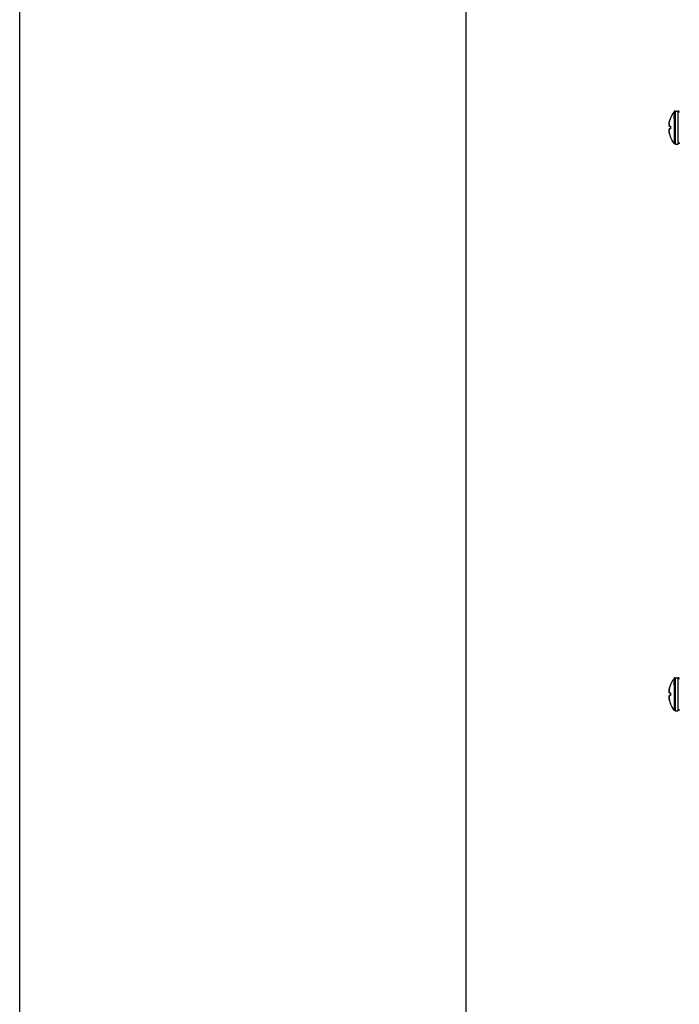
# Model space of a CAD drawing. Units: millimetres. Extents: x -81 to 760, y -224 to 370.
# Drawn here: x -81 to -52, y 206 to 251 of the extents above; entities that cross this region are included whole.
import ezdxf

# ---------------------------------------------------------------- set-up
doc = ezdxf.new("R2010")
doc.units = ezdxf.units.MM
doc.layers.add('1', color=7, linetype='Continuous')

# ---------------------------------------------------------------- blocks, each defined once
blk = doc.blocks.new('SA_rechts1', base_point=(-155, 1282.98))
at = {"color": 1, "linetype": 'Continuous'}
for p, q in [((-259.72, 1231.54), (-259.96, 1231.13)), ((-259.45, 1231.93), (-259.72, 1231.54)), ((-259.43, 1231.97), (-259.45, 1231.93)), ((-259.39, 1232.01), (-259.43, 1231.97)), ((-259.43, 1231.97), (-259.43, 1231.96)), ((-259.43, 1231.96), (-259.43, 1224.8)), ((-259.34, 1232.04), (-259.39, 1232.01)), ((-259.28, 1232.07), (-259.34, 1232.04)), ((-259.22, 1232.08), (-259.28, 1232.07)), ((-259.2, 1232.08), (-259.22, 1232.08)), ((-259.19, 1232.08), (-259.2, 1232.08)), ((-259.19, 1232.08), (-259.19, 1232.08)), ((-259.19, 1232.08), (-259.19, 1228.3)), ((-259.19, 1232.08), (-258.57, 1232.08)), ((-258.57, 1232.08), (-258.57, 1232.08)), ((-258.57, 1232.08), (-258.57, 1228.22)), ((-258.54, 1232.08), (-258.57, 1232.08)), ((-258.48, 1232.07), (-258.54, 1232.08)), ((-258.46, 1232.06), (-258.48, 1232.07)), ((-258.42, 1232.04), (-258.46, 1232.06)), ((-258.41, 1232.03), (-258.42, 1232.04)), ((-258.37, 1232.01), (-258.41, 1232.03)), ((-258.36, 1232), (-258.37, 1232.01)), ((-258.33, 1231.97), (-258.36, 1232)), ((-258.32, 1231.95), (-258.33, 1231.97)), ((-258.3, 1231.91), (-258.32, 1231.95)), ((-258.29, 1231.89), (-258.3, 1231.91)), ((-258.28, 1231.86), (-258.29, 1231.89)), ((-258.27, 1231.82), (-258.28, 1231.86)), ((-258.27, 1231.8), (-258.27, 1231.82)), ((-258.27, 1231.78), (-258.27, 1231.8)), ((-260.57, 1229.11), (-260.56, 1229.17)), ((-260.57, 1229.05), (-260.57, 1229.11)), ((-260.57, 1229.09), (-260.57, 1229.08)), ((-260.57, 1229.08), (-260.57, 1229.06)), ((-260.56, 1229.25), (-260.53, 1229.44)), ((-260.55, 1229.28), (-260.56, 1229.25)), ((-260.56, 1229.24), (-260.56, 1229.25)), ((-260.56, 1229.17), (-260.56, 1229.24)), ((-260.56, 1229.23), (-260.56, 1229.2)), ((-260.56, 1229.2), (-260.56, 1229.18)), ((-260.54, 1229.39), (-260.55, 1229.34)), ((-260.55, 1229.32), (-260.55, 1229.28)), ((-260.54, 1229.41), (-260.54, 1229.39)), ((-260.53, 1229.44), (-260.52, 1229.5)), ((-260.52, 1229.5), (-260.51, 1229.56)), ((-260.51, 1229.56), (-260.5, 1229.6)), ((-260.5, 1229.6), (-260.49, 1229.68)), ((-260.49, 1229.68), (-260.47, 1229.76)), ((-260.48, 1229.73), (-260.49, 1229.68)), ((-260.47, 1229.76), (-260.48, 1229.73)), ((-260.47, 1229.76), (-260.46, 1229.8)), ((-260.46, 1229.8), (-260.44, 1229.86)), ((-260.17, 1230.7), (-260.27, 1230.45)), ((-260.27, 1230.45), (-260.26, 1230.45)), ((-259.96, 1231.13), (-260.17, 1230.7)), ((-259.43, 1230.95), (-259.43, 1231.09)), ((-259.43, 1230.71), (-259.43, 1230.89)), ((-259.43, 1230.45), (-259.43, 1230.67)), ((-260.57, 1229.03), (-260.57, 1229.05)), ((-260.57, 1229.03), (-260.57, 1229.02)), ((-260.57, 1228.99), (-260.57, 1229.03)), ((-260.57, 1229.02), (-260.57, 1229.01)), ((-260.57, 1228.96), (-260.57, 1228.99)), ((-260.57, 1228.94), (-260.57, 1228.96)), ((-260.57, 1228.92), (-260.57, 1228.94)), ((-260.57, 1228.92), (-260.56, 1228.91)), ((-260.56, 1228.89), (-260.57, 1228.92)), ((-260.57, 1227.84), (-260.54, 1227.98)), ((-260.56, 1227.85), (-260.57, 1227.84)), ((-260.57, 1227.83), (-260.57, 1227.84)), ((-260.57, 1227.78), (-260.57, 1227.83)), ((-260.57, 1227.82), (-260.57, 1227.8)), ((-260.57, 1227.8), (-260.57, 1227.79)), ((-260.57, 1227.74), (-260.57, 1227.78)), ((-260.57, 1227.76), (-260.57, 1227.75)), ((-260.57, 1227.75), (-260.57, 1227.72)), ((-260.57, 1227.66), (-260.57, 1227.74)), ((-260.57, 1227.72), (-260.57, 1227.69)), ((-260.57, 1227.69), (-260.57, 1227.68)), ((-260.57, 1227.63), (-260.57, 1227.66)), ((-260.57, 1227.64), (-260.57, 1227.63)), ((-260.57, 1227.63), (-260.57, 1227.63)), ((-260.56, 1227.6), (-260.57, 1227.63)), ((-260.56, 1228.91), (-260.56, 1228.91)), ((-260.55, 1228.83), (-260.56, 1228.89)), ((-260.56, 1228.88), (-260.56, 1228.87)), ((-260.56, 1228.87), (-260.56, 1228.85)), ((-260.55, 1227.95), (-260.56, 1227.93)), ((-260.56, 1227.92), (-260.56, 1227.9)), ((-260.56, 1227.9), (-260.56, 1227.88)), ((-260.56, 1227.87), (-260.56, 1227.85)), ((-260.56, 1227.52), (-260.56, 1227.6)), ((-260.56, 1227.58), (-260.56, 1227.57)), ((-260.56, 1227.57), (-260.56, 1227.53)), ((-260.56, 1227.52), (-260.55, 1227.49)), ((-260.55, 1227.43), (-260.56, 1227.52)), ((-260.55, 1228.83), (-260.55, 1228.82)), ((-260.54, 1228.79), (-260.55, 1228.83)), ((-260.55, 1228.82), (-260.55, 1228.81)), ((-260.55, 1227.97), (-260.55, 1227.95)), ((-260.55, 1227.49), (-260.55, 1227.47)), ((-260.52, 1227.27), (-260.55, 1227.43)), ((-260.53, 1228.75), (-260.54, 1228.79)), ((-260.54, 1228.78), (-260.54, 1228.77)), ((-260.54, 1228.77), (-260.53, 1228.75)), ((-260.54, 1227.99), (-260.53, 1228.02)), ((-260.53, 1228.01), (-260.54, 1228)), ((-260.54, 1228), (-260.54, 1227.99)), ((-260.54, 1227.98), (-260.54, 1227.99)), ((-260.54, 1227.41), (-260.54, 1227.38)), ((-260.54, 1227.38), (-260.53, 1227.33)), ((-260.44, 1228.68), (-260.53, 1228.75)), ((-260.53, 1228.02), (-260.52, 1228.03)), ((-260.52, 1228.73), (-260.51, 1228.72)), ((-260.52, 1228.03), (-260.47, 1228.09)), ((-260.51, 1228.05), (-260.52, 1228.03)), ((-260.5, 1227.17), (-260.52, 1227.27)), ((-260.51, 1228.72), (-260.5, 1228.71)), ((-260.5, 1228.07), (-260.51, 1228.05)), ((-260.47, 1227), (-260.5, 1227.17)), ((-260.49, 1227.09), (-260.48, 1227.04)), ((-260.48, 1227.04), (-260.47, 1227)), ((-260.47, 1228.68), (-260.44, 1228.68)), ((-260.44, 1228.09), (-260.47, 1228.09)), ((-260.47, 1228.09), (-260.44, 1228.09)), ((-260.44, 1226.91), (-260.47, 1227)), ((-260.44, 1228.68), (-260.26, 1228.68)), ((-260.26, 1228.09), (-260.44, 1228.09)), ((-260.26, 1228.55), (-260.26, 1228.61)), ((-260.26, 1228.51), (-260.26, 1228.55)), ((-260.26, 1228.26), (-260.26, 1228.3)), ((-260.26, 1228.13), (-260.26, 1228.16)), ((-259.19, 1228.3), (-259.19, 1224.68)), ((-258.57, 1228.22), (-258.57, 1224.68)), ((-260.26, 1226.32), (-260.27, 1226.32)), ((-260.17, 1226.07), (-260.27, 1226.32)), ((-259.96, 1225.64), (-260.17, 1226.07)), ((-259.72, 1225.23), (-259.96, 1225.64)), ((-259.45, 1224.84), (-259.72, 1225.23)), ((-259.43, 1224.8), (-259.45, 1224.84)), ((-259.43, 1224.8), (-259.43, 1224.81)), ((-259.39, 1224.76), (-259.43, 1224.8)), ((-259.34, 1224.72), (-259.39, 1224.76)), ((-259.28, 1224.7), (-259.34, 1224.72)), ((-259.22, 1224.69), (-259.28, 1224.7)), ((-259.19, 1224.68), (-259.22, 1224.69)), ((-259.19, 1224.68), (-258.57, 1224.68)), ((-258.48, 1224.7), (-258.57, 1224.68)), ((-258.44, 1224.72), (-258.48, 1224.7)), ((-258.42, 1224.72), (-258.44, 1224.72)), ((-258.38, 1224.75), (-258.42, 1224.72)), ((-258.37, 1224.76), (-258.38, 1224.75)), ((-258.34, 1224.79), (-258.37, 1224.76)), ((-258.33, 1224.8), (-258.34, 1224.79)), ((-258.31, 1224.84), (-258.33, 1224.8)), ((-258.3, 1224.85), (-258.31, 1224.84)), ((-258.28, 1224.9), (-258.3, 1224.85)), ((-258.27, 1224.99), (-258.28, 1224.91)), ((-258.28, 1224.91), (-258.28, 1224.9)), ((-260.17, 1103.7), (-260.27, 1103.45)), ((-260.27, 1103.45), (-260.26, 1103.45)), ((-259.96, 1104.13), (-260.17, 1103.7)), ((-259.72, 1104.54), (-259.96, 1104.13)), ((-259.45, 1104.93), (-259.72, 1104.54)), ((-259.43, 1104.97), (-259.45, 1104.93)), ((-259.39, 1105.01), (-259.43, 1104.97)), ((-259.43, 1104.97), (-259.43, 1104.96)), ((-259.43, 1104.96), (-259.43, 1097.8)), ((-259.43, 1103.95), (-259.43, 1104.09)), ((-259.43, 1103.71), (-259.43, 1103.89)), ((-259.43, 1103.45), (-259.43, 1103.67)), ((-259.34, 1105.04), (-259.39, 1105.01)), ((-259.28, 1105.07), (-259.34, 1105.04)), ((-259.22, 1105.08), (-259.28, 1105.07)), ((-259.2, 1105.08), (-259.22, 1105.08)), ((-259.19, 1105.08), (-259.2, 1105.08)), ((-259.19, 1105.08), (-259.19, 1105.08)), ((-259.19, 1105.08), (-259.19, 1101.3)), ((-259.19, 1105.08), (-258.57, 1105.08)), ((-258.57, 1105.08), (-258.57, 1105.08)), ((-258.57, 1105.08), (-258.57, 1101.22)), ((-258.54, 1105.08), (-258.57, 1105.08)), ((-258.48, 1105.07), (-258.54, 1105.08)), ((-258.46, 1105.06), (-258.48, 1105.07)), ((-258.42, 1105.04), (-258.46, 1105.06)), ((-258.41, 1105.03), (-258.42, 1105.04)), ((-258.37, 1105.01), (-258.41, 1105.03)), ((-258.36, 1105), (-258.37, 1105.01)), ((-258.33, 1104.97), (-258.36, 1105)), ((-258.32, 1104.95), (-258.33, 1104.97)), ((-258.3, 1104.91), (-258.32, 1104.95)), ((-258.29, 1104.89), (-258.3, 1104.91)), ((-258.28, 1104.86), (-258.29, 1104.89)), ((-258.27, 1104.82), (-258.28, 1104.86)), ((-258.27, 1104.8), (-258.27, 1104.82)), ((-258.27, 1104.78), (-258.27, 1104.8)), ((-260.57, 1102.11), (-260.56, 1102.17)), ((-260.57, 1102.05), (-260.57, 1102.11)), ((-260.57, 1102.09), (-260.57, 1102.08)), ((-260.57, 1102.08), (-260.57, 1102.06)), ((-260.57, 1102.03), (-260.57, 1102.05)), ((-260.57, 1101.99), (-260.57, 1102.03)), ((-260.57, 1102.03), (-260.57, 1102.02)), ((-260.57, 1102.02), (-260.57, 1102.01)), ((-260.57, 1101.96), (-260.57, 1101.99)), ((-260.57, 1101.94), (-260.57, 1101.96)), ((-260.57, 1101.92), (-260.57, 1101.94)), ((-260.56, 1101.89), (-260.57, 1101.92)), ((-260.57, 1101.92), (-260.56, 1101.91)), ((-260.56, 1102.25), (-260.53, 1102.44)), ((-260.55, 1102.28), (-260.56, 1102.25)), ((-260.56, 1102.24), (-260.56, 1102.25)), ((-260.56, 1102.17), (-260.56, 1102.24)), ((-260.56, 1102.23), (-260.56, 1102.2)), ((-260.56, 1102.2), (-260.56, 1102.18)), ((-260.56, 1101.91), (-260.56, 1101.91)), ((-260.55, 1101.83), (-260.56, 1101.89)), ((-260.56, 1101.88), (-260.56, 1101.87)), ((-260.56, 1101.87), (-260.56, 1101.85)), ((-260.54, 1102.39), (-260.55, 1102.34)), ((-260.55, 1102.32), (-260.55, 1102.28)), ((-260.54, 1101.79), (-260.55, 1101.83)), ((-260.55, 1101.83), (-260.55, 1101.82)), ((-260.55, 1101.82), (-260.55, 1101.81)), ((-260.54, 1102.41), (-260.54, 1102.39)), ((-260.53, 1101.75), (-260.54, 1101.79)), ((-260.54, 1101.78), (-260.54, 1101.77)), ((-260.54, 1101.77), (-260.53, 1101.75)), ((-260.53, 1102.44), (-260.52, 1102.5)), ((-260.44, 1101.68), (-260.53, 1101.75)), ((-260.52, 1102.5), (-260.51, 1102.56)), ((-260.52, 1101.73), (-260.51, 1101.72)), ((-260.51, 1102.56), (-260.5, 1102.6)), ((-260.51, 1101.72), (-260.5, 1101.71)), ((-260.5, 1102.6), (-260.49, 1102.68)), ((-260.49, 1102.68), (-260.47, 1102.76)), ((-260.48, 1102.73), (-260.49, 1102.68)), ((-260.47, 1102.76), (-260.48, 1102.73)), ((-260.47, 1102.76), (-260.46, 1102.8)), ((-260.47, 1101.68), (-260.44, 1101.68)), ((-260.47, 1101.09), (-260.44, 1101.09)), ((-260.44, 1101.09), (-260.47, 1101.09)), ((-260.46, 1102.8), (-260.44, 1102.86)), ((-260.44, 1101.68), (-260.26, 1101.68)), ((-260.26, 1101.09), (-260.44, 1101.09)), ((-260.26, 1101.55), (-260.26, 1101.61)), ((-260.26, 1101.51), (-260.26, 1101.55)), ((-260.26, 1101.26), (-260.26, 1101.3)), ((-260.26, 1101.13), (-260.26, 1101.16)), ((-259.19, 1101.3), (-259.19, 1097.68)), ((-258.57, 1101.22), (-258.57, 1097.68)), ((-260.57, 1100.84), (-260.54, 1100.98)), ((-260.56, 1100.85), (-260.57, 1100.84)), ((-260.57, 1100.83), (-260.57, 1100.84)), ((-260.57, 1100.78), (-260.57, 1100.83)), ((-260.57, 1100.82), (-260.57, 1100.8)), ((-260.57, 1100.8), (-260.57, 1100.79)), ((-260.57, 1100.74), (-260.57, 1100.78)), ((-260.57, 1100.76), (-260.57, 1100.75)), ((-260.57, 1100.75), (-260.57, 1100.72)), ((-260.57, 1100.66), (-260.57, 1100.74)), ((-260.57, 1100.72), (-260.57, 1100.69)), ((-260.57, 1100.69), (-260.57, 1100.68)), ((-260.57, 1100.63), (-260.57, 1100.66)), ((-260.57, 1100.64), (-260.57, 1100.63)), ((-260.56, 1100.6), (-260.57, 1100.63)), ((-260.57, 1100.63), (-260.57, 1100.63)), ((-260.55, 1100.95), (-260.56, 1100.93)), ((-260.56, 1100.92), (-260.56, 1100.9)), ((-260.56, 1100.9), (-260.56, 1100.88)), ((-260.56, 1100.87), (-260.56, 1100.85)), ((-260.56, 1100.52), (-260.56, 1100.6)), ((-260.56, 1100.58), (-260.56, 1100.57)), ((-260.56, 1100.57), (-260.56, 1100.53)), ((-260.55, 1100.43), (-260.56, 1100.52)), ((-260.56, 1100.52), (-260.55, 1100.49)), ((-260.55, 1100.97), (-260.55, 1100.95)), ((-260.55, 1100.49), (-260.55, 1100.47)), ((-260.52, 1100.27), (-260.55, 1100.43)), ((-260.54, 1100.99), (-260.53, 1101.02)), ((-260.53, 1101.01), (-260.54, 1101)), ((-260.54, 1101), (-260.54, 1100.99)), ((-260.54, 1100.98), (-260.54, 1100.99)), ((-260.54, 1100.41), (-260.54, 1100.38)), ((-260.54, 1100.38), (-260.53, 1100.33)), ((-260.53, 1101.02), (-260.52, 1101.03)), ((-260.52, 1101.03), (-260.47, 1101.09)), ((-260.51, 1101.05), (-260.52, 1101.03)), ((-260.5, 1100.17), (-260.52, 1100.27)), ((-260.5, 1101.07), (-260.51, 1101.05)), ((-260.47, 1100), (-260.5, 1100.17)), ((-260.49, 1100.09), (-260.48, 1100.04)), ((-260.48, 1100.04), (-260.47, 1100)), ((-260.44, 1099.91), (-260.47, 1100)), ((-260.26, 1099.32), (-260.27, 1099.32)), ((-260.17, 1099.07), (-260.27, 1099.32)), ((-259.96, 1098.64), (-260.17, 1099.07)), ((-259.72, 1098.23), (-259.96, 1098.64)), ((-259.45, 1097.84), (-259.72, 1098.23)), ((-259.43, 1097.8), (-259.45, 1097.84)), ((-259.43, 1097.8), (-259.43, 1097.81)), ((-259.39, 1097.76), (-259.43, 1097.8)), ((-259.34, 1097.72), (-259.39, 1097.76)), ((-259.28, 1097.7), (-259.34, 1097.72)), ((-259.22, 1097.69), (-259.28, 1097.7)), ((-259.19, 1097.68), (-259.22, 1097.69)), ((-259.19, 1097.68), (-258.57, 1097.68)), ((-258.48, 1097.7), (-258.57, 1097.68)), ((-258.44, 1097.72), (-258.48, 1097.7)), ((-258.42, 1097.72), (-258.44, 1097.72)), ((-258.38, 1097.75), (-258.42, 1097.72)), ((-258.37, 1097.76), (-258.38, 1097.75)), ((-258.34, 1097.79), (-258.37, 1097.76)), ((-258.33, 1097.8), (-258.34, 1097.79)), ((-258.31, 1097.84), (-258.33, 1097.8)), ((-258.3, 1097.85), (-258.31, 1097.84)), ((-258.28, 1097.9), (-258.3, 1097.85)), ((-258.27, 1097.99), (-258.28, 1097.91)), ((-258.28, 1097.91), (-258.28, 1097.9))]:
    blk.add_line(p, q, dxfattribs=at)
for centre, radius, start, end in [((-254.73, 1228.38), 5.9, 159.4859, 165.504), ((-254.73, 1228.38), 5.9, 161.7536, 165.5029), ((-254.73, 1228.38), 5.9, 194.496, 200.5141), ((-254.73, 1228.38), 5.53, 176.9403, 183.0597), ((-254.73, 1228.39), 5.53, 180.0086, 180.8826), ((-254.73, 1228.38), 5.53, 182.6233, 183.0486), ((-254.73, 1228.38), 5.9, 198.2438, 200.5126), ((-254.73, 1101.38), 5.9, 159.4859, 165.504), ((-254.73, 1101.38), 5.9, 161.7536, 165.5029), ((-254.73, 1101.38), 5.53, 176.9403, 183.0597), ((-254.73, 1101.39), 5.53, 180.0086, 180.8826), ((-254.73, 1101.38), 5.53, 182.6233, 183.0486), ((-254.73, 1101.38), 5.9, 194.496, 200.5141), ((-254.73, 1101.38), 5.9, 198.2438, 200.5126)]:
    blk.add_arc(centre, radius, start, end, dxfattribs=at)
blk = doc.blocks.new('_tb_frame_A1Q', base_point=(-81.226, -224.255))
at = {"layer": '1', "color": 2, "linetype": 'Continuous'}
blk.add_line((-81.226, -224.255), (-81.226, 369.745), dxfattribs=at)
at = {"layer": '1', "color": 7, "linetype": 'Continuous'}
blk.add_line((-61.226, 364.745), (-61.226, -219.255), dxfattribs=at)

msp = doc.modelspace()

# ---------------------------------------------------------------- block references
msp.add_blockref('_tb_frame_A1Q', (-81.226, -224.255))
at = {"xscale": 0.2, "yscale": 0.2, "zscale": 0.2}
msp.add_blockref('SA_rechts1', (-31, 256.597), dxfattribs=at)

doc.saveas('drawing.dxf')
